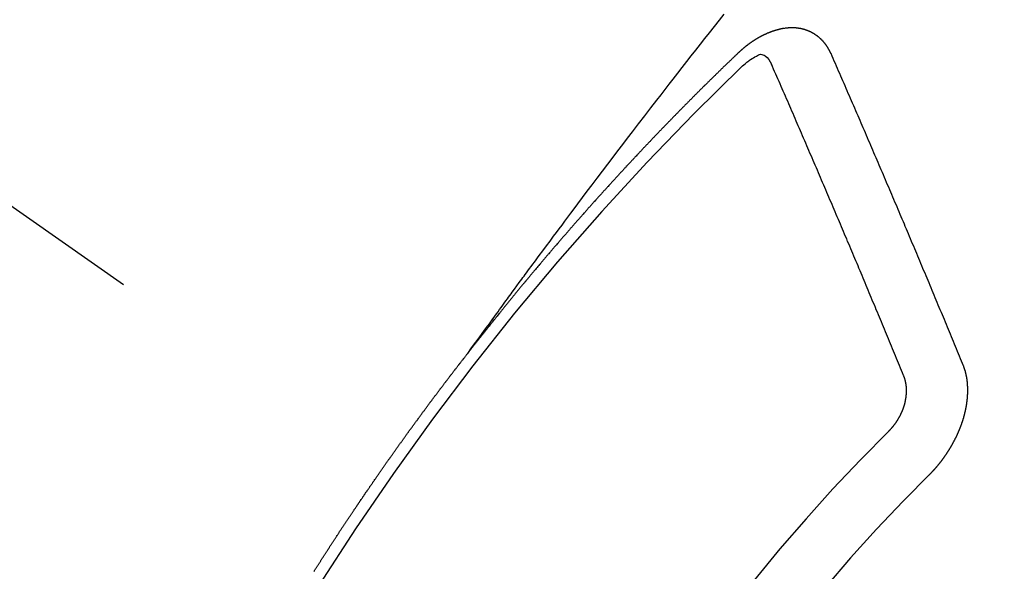
# Model space of a CAD drawing. Extents: x 0 to 26473, y -33085 to -24215.
# Drawn here: x 2903 to 2914, y -25741 to -25735 of the extents above; entities that cross this region are included whole.
import ezdxf

# ---------------------------------------------------------------- set-up
doc = ezdxf.new("R2010")
doc.units = 0
doc.header["$LTSCALE"] = 50
doc.header["$MEASUREMENT"] = 0
doc.linetypes.add('CENTER2', pattern=[1.125, 0.75, -0.125, 0.125, -0.125])
doc.linetypes.add('HIDDEN', pattern=[0.375, 0.25, -0.125])
doc.layers.add('150-機器', color=8, linetype='CONTINUOUS')

# ---------------------------------------------------------------- blocks, each defined once
blk = doc.blocks.new('F402_H')
at = {"layer": '150-機器', "color": 13, "linetype": 'CENTER2'}
blk.add_line((0, 0), (244.018, -170.863), dxfattribs=at)
at = {"layer": '150-機器', "color": 13, "linetype": 'HIDDEN'}
for points in [[(218.921, -151.343), (218.966, -151.28), (219.012, -151.217), (219.058, -151.155), (219.103, -151.092), (219.135, -151.049), (219.166, -151.007), (219.197, -150.964), (219.228, -150.921), (219.246, -150.896), (219.264, -150.872), (219.282, -150.847), (219.299, -150.823), (219.317, -150.798), (219.335, -150.774), (219.353, -150.749), (219.37, -150.725), (219.384, -150.707), (219.397, -150.688), (219.411, -150.67), (219.424, -150.652), (219.451, -150.615), (219.478, -150.578), (219.505, -150.541), (219.532, -150.504), (219.545, -150.486), (219.559, -150.468), (219.572, -150.45), (219.586, -150.431), (219.603, -150.407), (219.621, -150.383), (219.639, -150.358), (219.657, -150.334), (219.676, -150.31), (219.694, -150.285), (219.712, -150.261), (219.73, -150.237), (219.771, -150.182), (219.811, -150.127), (219.852, -150.072), (219.892, -150.018), (219.924, -149.975), (219.956, -149.933), (219.988, -149.891), (220.019, -149.848), (220.042, -149.817), (220.066, -149.786), (220.089, -149.755), (220.112, -149.723), (220.165, -149.652), (220.219, -149.58), (220.274, -149.509), (220.328, -149.437), (220.387, -149.359), (220.446, -149.281), (220.506, -149.202), (220.565, -149.124), (220.62, -149.052), (220.675, -148.98), (220.73, -148.908), (220.785, -148.836), (220.854, -148.746), (220.923, -148.656), (220.992, -148.566), (221.061, -148.477), (221.108, -148.417), (221.154, -148.358), (221.2, -148.298), (221.246, -148.239), (221.297, -148.173), (221.348, -148.108), (221.399, -148.042), (221.45, -147.977), (221.501, -147.912), (221.552, -147.846), (221.604, -147.781), (221.655, -147.716), (221.711, -147.645), (221.767, -147.575), (221.823, -147.504)], [(223.03, -147.952), (223.029, -147.95), (223.028, -147.948), (223.027, -147.946), (223.026, -147.943), (223.024, -147.941), (223.023, -147.939), (223.022, -147.937), (223.021, -147.935), (223.021, -147.932), (223.02, -147.93), (223.018, -147.928), (223.017, -147.926), (223.016, -147.924), (223.014, -147.922), (223.014, -147.919), (223.013, -147.917), (223.012, -147.915), (223.01, -147.913), (223.009, -147.911), (223.008, -147.909), (223.007, -147.907), (223.006, -147.905), (223.005, -147.903), (223.003, -147.9), (223.002, -147.897), (223.001, -147.895), (223, -147.893), (222.999, -147.892), (222.997, -147.889), (222.996, -147.887), (222.995, -147.885), (222.994, -147.883), (222.992, -147.882), (222.991, -147.88), (222.989, -147.877), (222.988, -147.876), (222.987, -147.874), (222.986, -147.872), (222.984, -147.869), (222.983, -147.867), (222.982, -147.866), (222.981, -147.864), (222.98, -147.862), (222.978, -147.859), (222.977, -147.858), (222.975, -147.856), (222.974, -147.854), (222.973, -147.852), (222.971, -147.85), (222.969, -147.849), (222.968, -147.847), (222.967, -147.845), (222.965, -147.842), (222.964, -147.841), (222.963, -147.839), (222.962, -147.837), (222.959, -147.836), (222.958, -147.834), (222.956, -147.832), (222.955, -147.83), (222.954, -147.828), (222.952, -147.827), (222.951, -147.825), (222.949, -147.824), (222.947, -147.821), (222.946, -147.819), (222.945, -147.818), (222.944, -147.816), (222.941, -147.814), (222.94, -147.812), (222.938, -147.811), (222.937, -147.809), (222.935, -147.808), (222.934, -147.806), (222.932, -147.804), (222.931, -147.803), (222.929, -147.801), (222.927, -147.8), (222.926, -147.798), (222.924, -147.797), (222.922, -147.794), (222.921, -147.793), (222.919, -147.792), (222.918, -147.79), (222.916, -147.788), (222.914, -147.787), (222.913, -147.785), (222.911, -147.784), (222.909, -147.782), (222.908, -147.78), (222.906, -147.779), (222.905, -147.778), (222.902, -147.776), (222.901, -147.774), (222.899, -147.773), (222.898, -147.772), (222.895, -147.77), (222.894, -147.768), (222.893, -147.767), (222.891, -147.766), (222.889, -147.764), (222.887, -147.763), (222.885, -147.762), (222.884, -147.76), (222.882, -147.758), (222.88, -147.757), (222.879, -147.756), (222.877, -147.755), (222.874, -147.753), (222.873, -147.752), (222.871, -147.751), (222.869, -147.749), (222.867, -147.748), (222.865, -147.747), (222.864, -147.746), (222.861, -147.744), (222.86, -147.743), (222.858, -147.742), (222.856, -147.741), (222.854, -147.739), (222.852, -147.738), (222.851, -147.737), (222.849, -147.735), (222.847, -147.734), (222.845, -147.732), (222.843, -147.731), (222.842, -147.73), (222.839, -147.729), (222.837, -147.728), (222.835, -147.727), (222.834, -147.726), (222.831, -147.724), (222.83, -147.723), (222.828, -147.723), (222.826, -147.722), (222.823, -147.72), (222.822, -147.719), (222.82, -147.718), (222.818, -147.717), (222.816, -147.715), (222.814, -147.714), (222.812, -147.713), (222.81, -147.713), (222.808, -147.711), (222.806, -147.71), (222.804, -147.71), (222.802, -147.709), (222.8, -147.707), (222.797, -147.707), (222.796, -147.705), (222.794, -147.705), (222.791, -147.703), (222.79, -147.702), (222.787, -147.702), (222.786, -147.701), (222.783, -147.7), (222.781, -147.699), (222.779, -147.698), (222.777, -147.697), (222.776, -147.696), (222.773, -147.695), (222.771, -147.694), (222.769, -147.694), (222.767, -147.693), (222.765, -147.692), (222.762, -147.691), (222.76, -147.69), (222.758, -147.69), (222.756, -147.689), (222.753, -147.688), (222.752, -147.687), (222.75, -147.686), (222.747, -147.686), (222.746, -147.685), (222.743, -147.684), (222.74, -147.684), (222.739, -147.682), (222.737, -147.682), (222.734, -147.682), (222.732, -147.68), (222.73, -147.68), (222.728, -147.679), (222.725, -147.679), (222.724, -147.678), (222.721, -147.678), (222.718, -147.677), (222.716, -147.676), (222.715, -147.675), (222.712, -147.675), (222.71, -147.675), (222.707, -147.674), (222.705, -147.673), (222.703, -147.673), (222.701, -147.672), (222.699, -147.672), (222.697, -147.671), (222.694, -147.67), (222.691, -147.67), (222.689, -147.67), (222.687, -147.669), (222.685, -147.669), (222.683, -147.669), (222.68, -147.668), (222.677, -147.668), (222.675, -147.667), (222.673, -147.667), (222.671, -147.667), (222.669, -147.666), (222.666, -147.666), (222.664, -147.666), (222.662, -147.665), (222.659, -147.664), (222.657, -147.664), (222.655, -147.664), (222.652, -147.663), (222.65, -147.663), (222.648, -147.663), (222.645, -147.663), (222.643, -147.663), (222.641, -147.663), (222.639, -147.662), (222.636, -147.661), (222.633, -147.661), (222.631, -147.661), (222.628, -147.661), (222.626, -147.661), (222.624, -147.66), (222.621, -147.661), (222.619, -147.661), (222.617, -147.66), (222.615, -147.66), (222.612, -147.66), (222.61, -147.66), (222.607, -147.66), (222.605, -147.66), (222.602, -147.66), (222.6, -147.66), (222.597, -147.66), (222.594, -147.659), (222.592, -147.66), (222.589, -147.659), (222.587, -147.659), (222.584, -147.66), (222.582, -147.659), (222.579, -147.66), (222.577, -147.659), (222.574, -147.66), (222.572, -147.66), (222.569, -147.66), (222.567, -147.66), (222.564, -147.66), (222.562, -147.66), (222.559, -147.66), (222.557, -147.66), (222.555, -147.661), (222.553, -147.661), (222.55, -147.661), (222.548, -147.661), (222.545, -147.661), (222.543, -147.662), (222.54, -147.662), (222.538, -147.662), (222.535, -147.663), (222.533, -147.662), (222.53, -147.663), (222.527, -147.663), (222.525, -147.663), (222.522, -147.663), (222.519, -147.664), (222.517, -147.664), (222.515, -147.665), (222.512, -147.665), (222.51, -147.666), (222.507, -147.665), (222.505, -147.666), (222.502, -147.666), (222.499, -147.667), (222.497, -147.666), (222.495, -147.667), (222.492, -147.668), (222.489, -147.668), (222.486, -147.669), (222.484, -147.669), (222.482, -147.669), (222.479, -147.67), (222.477, -147.671), (222.474, -147.671), (222.471, -147.672), (222.468, -147.672), (222.466, -147.673), (222.463, -147.673), (222.461, -147.674), (222.458, -147.675), (222.455, -147.675), (222.453, -147.676), (222.45, -147.676), (222.448, -147.677), (222.445, -147.678), (222.442, -147.678), (222.44, -147.679), (222.438, -147.68), (222.435, -147.68), (222.432, -147.681), (222.429, -147.681), (222.427, -147.682), (222.424, -147.683), (222.422, -147.683), (222.419, -147.684), (222.417, -147.685), (222.414, -147.685), (222.411, -147.686), (222.409, -147.687), (222.406, -147.688), (222.403, -147.689), (222.401, -147.689), (222.399, -147.69), (222.396, -147.691), (222.393, -147.691), (222.39, -147.693), (222.388, -147.694), (222.385, -147.694), (222.383, -147.695), (222.38, -147.696), (222.377, -147.697), (222.375, -147.698), (222.372, -147.698), (222.369, -147.699), (222.367, -147.701), (222.364, -147.701), (222.362, -147.702), (222.359, -147.703), (222.356, -147.704), (222.354, -147.705), (222.351, -147.706), (222.349, -147.708), (222.346, -147.708), (222.343, -147.709), (222.341, -147.71), (222.338, -147.711), (222.336, -147.712), (222.332, -147.713), (222.331, -147.714), (222.328, -147.715), (222.324, -147.716), (222.322, -147.717), (222.319, -147.719), (222.317, -147.72), (222.314, -147.72), (222.312, -147.722), (222.309, -147.722), (222.306, -147.724), (222.304, -147.725), (222.301, -147.727), (222.298, -147.727), (222.296, -147.729), (222.293, -147.73), (222.291, -147.731), (222.288, -147.732), (222.285, -147.734), (222.283, -147.735), (222.28, -147.736), (222.278, -147.737), (222.275, -147.739), (222.273, -147.74), (222.269, -147.741), (222.267, -147.742), (222.264, -147.743), (222.261, -147.745), (222.26, -147.746), (222.256, -147.748), (222.254, -147.749), (222.251, -147.75), (222.249, -147.751), (222.246, -147.753), (222.243, -147.754), (222.241, -147.755), (222.239, -147.757), (222.235, -147.758), (222.233, -147.759), (222.231, -147.761), (222.227, -147.763), (222.225, -147.764), (222.223, -147.766), (222.219, -147.767), (222.218, -147.768), (222.215, -147.77), (222.212, -147.771), (222.21, -147.772), (222.207, -147.774), (222.205, -147.776), (222.201, -147.777), (222.199, -147.778), (222.197, -147.78), (222.193, -147.782), (222.191, -147.783), (222.189, -147.784), (222.186, -147.786), (222.184, -147.788), (222.18, -147.79), (222.178, -147.791), (222.176, -147.792), (222.173, -147.794), (222.17, -147.796), (222.168, -147.798), (222.165, -147.799), (222.163, -147.8), (222.161, -147.802), (222.158, -147.804), (222.155, -147.806), (222.152, -147.807), (222.15, -147.809), (222.147, -147.811), (222.145, -147.812), (222.143, -147.814), (222.14, -147.816), (222.137, -147.817), (222.134, -147.819), (222.132, -147.821), (222.129, -147.823), (222.127, -147.825), (222.124, -147.827), (222.121, -147.829), (222.12, -147.83), (222.117, -147.832), (222.114, -147.833), (222.112, -147.835), (222.109, -147.837), (222.107, -147.839), (222.104, -147.841), (222.102, -147.843), (222.099, -147.845), (222.096, -147.846), (222.093, -147.848), (222.091, -147.85), (222.089, -147.852), (222.087, -147.854), (222.084, -147.856), (222.082, -147.858), (222.079, -147.86), (222.076, -147.862), (222.074, -147.863), (222.071, -147.865), (222.069, -147.867), (222.066, -147.869), (222.064, -147.871), (222.061, -147.874), (222.058, -147.876), (222.056, -147.877), (222.054, -147.88), (222.051, -147.882), (222.049, -147.884), (222.046, -147.886), (222.044, -147.887), (222.041, -147.889), (222.04, -147.892), (222.036, -147.894), (222.034, -147.896), (222.031, -147.898), (222.029, -147.9), (222.027, -147.902), (222.025, -147.904), (222.022, -147.906), (222.019, -147.909), (222.017, -147.911), (222.015, -147.913), (222.012, -147.915), (222.01, -147.917), (222.008, -147.919), (222.005, -147.922), (222.002, -147.924), (222, -147.926), (221.998, -147.928), (221.995, -147.93), (221.992, -147.933), (221.99, -147.935), (221.988, -147.937), (221.986, -147.939), (221.983, -147.941), (221.981, -147.944)], [(221.981, -147.944), (221.974, -147.951), (221.967, -147.957), (221.96, -147.963), (221.954, -147.969), (221.948, -147.976), (221.94, -147.983), (221.934, -147.989), (221.927, -147.995), (221.92, -148.002), (221.913, -148.008), (221.907, -148.015), (221.9, -148.022), (221.893, -148.028), (221.886, -148.034), (221.88, -148.04), (221.873, -148.048), (221.866, -148.054), (221.859, -148.06), (221.853, -148.066), (221.845, -148.073), (221.839, -148.08), (221.833, -148.086), (221.826, -148.093), (221.819, -148.099), (221.812, -148.106), (221.806, -148.113), (221.799, -148.119), (221.792, -148.125), (221.785, -148.132), (221.779, -148.139), (221.772, -148.145), (221.765, -148.151), (221.758, -148.158), (221.752, -148.165), (221.745, -148.171), (221.738, -148.178), (221.732, -148.184), (221.725, -148.191), (221.718, -148.198), (221.711, -148.204), (221.705, -148.211), (221.698, -148.218), (221.691, -148.224), (221.685, -148.23), (221.679, -148.237), (221.671, -148.244), (221.664, -148.25), (221.658, -148.257), (221.651, -148.264), (221.644, -148.27), (221.638, -148.276), (221.632, -148.283), (221.624, -148.29), (221.617, -148.296), (221.611, -148.303), (221.605, -148.309), (221.597, -148.316), (221.591, -148.323), (221.585, -148.329), (221.577, -148.336), (221.571, -148.343), (221.565, -148.349), (221.558, -148.355), (221.551, -148.363), (221.544, -148.369), (221.538, -148.376), (221.531, -148.383), (221.524, -148.389), (221.518, -148.396), (221.512, -148.402), (221.504, -148.409), (221.497, -148.416), (221.491, -148.422), (221.484, -148.429), (221.478, -148.436), (221.471, -148.442), (221.464, -148.449), (221.458, -148.456), (221.451, -148.462), (221.444, -148.469), (221.438, -148.476), (221.431, -148.482), (221.425, -148.489), (221.418, -148.496), (221.411, -148.502), (221.405, -148.509), (221.398, -148.516), (221.392, -148.523), (221.385, -148.529), (221.378, -148.536), (221.372, -148.543), (221.365, -148.549), (221.358, -148.557), (221.352, -148.563), (221.346, -148.57), (221.338, -148.577), (221.331, -148.583), (221.325, -148.59), (221.318, -148.597), (221.312, -148.604), (221.305, -148.61), (221.299, -148.617), (221.292, -148.624), (221.285, -148.63), (221.279, -148.637), (221.272, -148.644), (221.266, -148.65), (221.259, -148.657), (221.253, -148.664), (221.246, -148.67), (221.239, -148.678), (221.233, -148.684), (221.226, -148.692), (221.219, -148.698), (221.213, -148.705), (221.206, -148.712), (221.2, -148.719), (221.193, -148.725), (221.187, -148.732), (221.18, -148.739), (221.174, -148.745), (221.167, -148.752), (221.161, -148.759), (221.153, -148.766), (221.147, -148.773), (221.14, -148.779), (221.134, -148.787), (221.127, -148.793), (221.121, -148.8), (221.114, -148.807), (221.108, -148.814), (221.101, -148.821), (221.095, -148.827), (221.088, -148.834), (221.081, -148.841), (221.074, -148.847), (221.068, -148.855), (221.061, -148.861), (221.055, -148.868), (221.049, -148.876), (221.042, -148.882), (221.035, -148.889), (221.029, -148.896), (221.023, -148.902), (221.015, -148.909), (221.009, -148.916), (221.002, -148.923), (220.996, -148.93), (220.99, -148.937), (220.983, -148.944), (220.977, -148.951), (220.969, -148.958), (220.963, -148.964), (220.957, -148.971), (220.95, -148.978), (220.944, -148.985), (220.937, -148.992), (220.931, -148.999), (220.925, -149.006), (220.917, -149.013), (220.911, -149.019), (220.904, -149.026), (220.898, -149.033), (220.892, -149.041), (220.885, -149.047), (220.879, -149.054), (220.871, -149.061), (220.865, -149.068), (220.859, -149.075), (220.852, -149.081), (220.846, -149.089), (220.84, -149.096), (220.833, -149.102), (220.826, -149.11), (220.82, -149.116), (220.813, -149.123), (220.807, -149.13), (220.801, -149.138), (220.794, -149.144), (220.787, -149.152), (220.781, -149.158), (220.774, -149.165), (220.768, -149.172), (220.762, -149.179), (220.755, -149.186), (220.749, -149.193), (220.742, -149.2), (220.735, -149.207), (220.729, -149.214), (220.723, -149.221), (220.715, -149.228), (220.709, -149.235), (220.704, -149.242), (220.696, -149.249), (220.69, -149.255), (220.684, -149.263), (220.678, -149.27), (220.67, -149.277), (220.664, -149.284), (220.658, -149.291), (220.651, -149.297), (220.645, -149.305), (220.639, -149.312), (220.632, -149.319), (220.625, -149.326), (220.619, -149.333), (220.613, -149.34), (220.607, -149.347), (220.599, -149.354), (220.593, -149.361), (220.587, -149.368), (220.581, -149.375), (220.574, -149.382), (220.568, -149.389), (220.561, -149.396), (220.555, -149.403), (220.548, -149.41), (220.542, -149.417), (220.535, -149.424), (220.529, -149.431), (220.522, -149.438), (220.516, -149.445), (220.509, -149.453), (220.503, -149.459), (220.497, -149.467), (220.49, -149.473), (220.484, -149.481), (220.478, -149.488), (220.471, -149.495), (220.465, -149.502), (220.458, -149.509), (220.452, -149.516), (220.445, -149.523), (220.439, -149.53), (220.433, -149.538), (220.426, -149.544), (220.419, -149.552), (220.414, -149.558), (220.407, -149.566), (220.401, -149.573), (220.394, -149.58), (220.388, -149.587), (220.381, -149.594), (220.375, -149.601), (220.369, -149.609), (220.363, -149.615), (220.356, -149.623), (220.349, -149.63), (220.343, -149.637), (220.336, -149.644), (220.33, -149.651), (220.324, -149.659), (220.318, -149.665), (220.311, -149.673), (220.305, -149.68), (220.298, -149.687), (220.292, -149.694), (220.285, -149.701), (220.279, -149.708), (220.273, -149.716), (220.267, -149.722), (220.26, -149.73), (220.254, -149.737), (220.248, -149.744), (220.241, -149.751), (220.235, -149.758), (220.228, -149.766), (220.222, -149.773), (220.216, -149.78), (220.21, -149.787), (220.203, -149.795), (220.197, -149.801), (220.191, -149.809), (220.185, -149.816), (220.178, -149.823), (220.172, -149.831), (220.165, -149.837), (220.158, -149.845), (220.152, -149.852), (220.146, -149.859), (220.14, -149.866), (220.133, -149.873), (220.127, -149.88), (220.121, -149.888), (220.114, -149.895), (220.108, -149.902), (220.102, -149.91), (220.096, -149.917), (220.089, -149.924), (220.083, -149.931), (220.077, -149.939), (220.071, -149.945), (220.064, -149.953), (220.058, -149.961), (220.052, -149.967), (220.045, -149.975), (220.039, -149.982), (220.033, -149.989), (220.027, -149.996), (220.02, -150.004), (220.014, -150.011), (220.008, -150.018), (220.001, -150.026), (219.995, -150.032), (219.989, -150.04), (219.983, -150.047), (219.976, -150.054), (219.97, -150.062), (219.964, -150.069), (219.957, -150.076), (219.951, -150.083), (219.945, -150.091), (219.939, -150.098), (219.932, -150.105), (219.925, -150.113), (219.92, -150.12), (219.913, -150.127), (219.907, -150.134), (219.9, -150.142), (219.894, -150.149), (219.888, -150.156), (219.882, -150.164), (219.876, -150.171), (219.87, -150.178), (219.863, -150.186), (219.857, -150.193), (219.851, -150.2), (219.845, -150.207), (219.838, -150.215), (219.832, -150.222), (219.826, -150.229), (219.819, -150.237), (219.813, -150.244), (219.807, -150.252), (219.801, -150.259), (219.795, -150.266), (219.788, -150.274), (219.782, -150.28), (219.776, -150.288), (219.769, -150.296), (219.763, -150.302), (219.757, -150.31), (219.752, -150.317), (219.745, -150.325), (219.739, -150.333), (219.733, -150.339), (219.726, -150.347), (219.72, -150.354), (219.714, -150.361), (219.708, -150.37), (219.702, -150.376), (219.695, -150.384), (219.689, -150.392), (219.683, -150.398), (219.676, -150.406), (219.67, -150.413), (219.665, -150.421), (219.658, -150.428), (219.652, -150.435), (219.646, -150.443), (219.64, -150.45), (219.633, -150.457), (219.627, -150.465), (219.621, -150.472), (219.615, -150.48), (219.608, -150.487), (219.602, -150.494), (219.597, -150.502), (219.591, -150.509), (219.584, -150.517), (219.578, -150.524), (219.572, -150.531), (219.566, -150.539), (219.559, -150.547), (219.553, -150.554), (219.547, -150.561), (219.541, -150.569), (219.535, -150.576), (219.529, -150.584), (219.523, -150.591), (219.516, -150.598), (219.511, -150.606), (219.505, -150.613), (219.498, -150.621), (219.491, -150.628), (219.486, -150.636), (219.48, -150.643), (219.473, -150.651), (219.467, -150.658), (219.462, -150.666), (219.456, -150.673), (219.449, -150.68), (219.443, -150.688), (219.437, -150.695), (219.431, -150.703), (219.424, -150.71), (219.419, -150.718), (219.413, -150.725), (219.406, -150.733), (219.4, -150.74), (219.394, -150.748), (219.388, -150.755), (219.382, -150.762), (219.376, -150.77), (219.37, -150.778), (219.364, -150.785), (219.357, -150.792), (219.352, -150.8), (219.345, -150.807), (219.339, -150.815), (219.334, -150.822), (219.327, -150.83), (219.321, -150.837), (219.316, -150.845), (219.309, -150.852), (219.302, -150.86), (219.297, -150.867), (219.291, -150.875), (219.284, -150.883), (219.279, -150.89), (219.273, -150.897), (219.266, -150.905), (219.261, -150.912), (219.254, -150.92), (219.248, -150.928), (219.243, -150.935), (219.236, -150.943), (219.23, -150.951), (219.224, -150.958), (219.218, -150.965), (219.212, -150.973), (219.206, -150.98), (219.2, -150.988), (219.194, -150.996), (219.188, -151.003), (219.182, -151.011), (219.176, -151.018), (219.17, -151.025), (219.164, -151.033), (219.157, -151.041), (219.152, -151.048), (219.146, -151.056), (219.14, -151.064), (219.134, -151.071), (219.128, -151.078), (219.122, -151.087), (219.116, -151.093), (219.11, -151.102), (219.104, -151.109), (219.098, -151.117), (219.092, -151.124), (219.085, -151.132), (219.08, -151.14), (219.074, -151.147), (219.068, -151.155), (219.061, -151.162), (219.056, -151.17), (219.05, -151.177), (219.044, -151.186), (219.038, -151.192), (219.032, -151.2), (219.026, -151.208), (219.021, -151.215), (219.014, -151.223), (219.008, -151.231), (219.002, -151.238), (218.996, -151.246), (218.99, -151.254), (218.984, -151.261), (218.979, -151.269), (218.972, -151.276), (218.966, -151.284), (218.96, -151.291), (218.955, -151.299), (218.948, -151.307), (218.943, -151.314), (218.936, -151.322), (218.931, -151.33), (218.925, -151.337)], [(222.012, -148.105), (222.028, -148.091), (222.045, -148.077), (222.061, -148.063), (222.077, -148.05), (222.088, -148.041), (222.099, -148.033), (222.109, -148.025), (222.12, -148.018), (222.137, -148.008), (222.153, -147.998), (222.17, -147.989), (222.187, -147.979), (222.198, -147.973), (222.209, -147.967), (222.22, -147.962), (222.232, -147.959), (222.246, -147.96), (222.26, -147.964), (222.273, -147.97), (222.286, -147.978), (222.308, -147.997), (222.326, -148.02), (222.342, -148.045), (222.356, -148.071)], [(224.528, -151.485), (224.517, -151.457), (224.505, -151.43), (224.494, -151.403), (224.483, -151.375), (224.472, -151.347), (224.461, -151.32), (224.449, -151.292), (224.437, -151.264), (224.426, -151.237), (224.415, -151.21), (224.404, -151.182), (224.391, -151.154), (224.38, -151.127), (224.369, -151.1), (224.358, -151.072), (224.346, -151.045), (224.335, -151.016), (224.324, -150.989), (224.312, -150.961), (224.3, -150.933), (224.289, -150.906), (224.278, -150.879), (224.266, -150.851), (224.254, -150.823), (224.243, -150.796), (224.231, -150.768), (224.22, -150.741), (224.208, -150.713), (224.196, -150.685), (224.186, -150.657), (224.174, -150.63), (224.162, -150.602), (224.151, -150.574), (224.139, -150.546), (224.128, -150.519), (224.116, -150.492), (224.104, -150.464), (224.093, -150.436), (224.081, -150.408), (224.07, -150.381), (224.058, -150.353), (224.046, -150.326), (224.035, -150.297), (224.024, -150.27), (224.011, -150.242), (224, -150.214), (223.988, -150.186), (223.977, -150.159), (223.965, -150.131), (223.953, -150.104), (223.941, -150.076), (223.929, -150.048), (223.918, -150.02), (223.906, -149.992), (223.895, -149.965), (223.883, -149.937), (223.87, -149.909), (223.86, -149.881), (223.848, -149.853), (223.836, -149.825), (223.824, -149.798), (223.812, -149.77), (223.8, -149.742), (223.789, -149.714), (223.777, -149.686), (223.765, -149.659), (223.753, -149.631), (223.741, -149.603), (223.729, -149.575), (223.717, -149.547), (223.706, -149.52), (223.694, -149.492), (223.682, -149.464), (223.67, -149.436), (223.659, -149.408), (223.647, -149.38), (223.635, -149.352), (223.623, -149.324), (223.611, -149.296), (223.598, -149.268), (223.587, -149.241), (223.575, -149.213), (223.563, -149.185), (223.551, -149.157), (223.539, -149.129), (223.527, -149.101), (223.515, -149.073), (223.503, -149.045), (223.491, -149.018), (223.479, -148.99), (223.467, -148.962), (223.455, -148.934), (223.443, -148.906), (223.431, -148.877), (223.419, -148.849), (223.407, -148.821), (223.395, -148.793), (223.383, -148.766), (223.371, -148.738), (223.359, -148.71), (223.347, -148.682), (223.335, -148.654), (223.323, -148.626), (223.311, -148.598), (223.298, -148.57), (223.286, -148.542), (223.274, -148.514), (223.261, -148.485), (223.249, -148.458), (223.237, -148.43), (223.225, -148.402), (223.213, -148.374), (223.201, -148.346), (223.189, -148.318), (223.177, -148.29), (223.164, -148.261), (223.152, -148.233), (223.14, -148.205), (223.128, -148.177), (223.116, -148.149), (223.104, -148.121), (223.091, -148.092), (223.079, -148.064), (223.067, -148.036), (223.055, -148.008), (223.042, -147.98), (223.03, -147.952)], [(223.849, -151.591), (223.838, -151.564), (223.827, -151.536), (223.816, -151.509), (223.805, -151.481), (223.793, -151.454), (223.782, -151.426), (223.771, -151.399), (223.76, -151.372), (223.748, -151.344), (223.737, -151.317), (223.726, -151.29), (223.714, -151.262), (223.702, -151.234), (223.691, -151.207), (223.68, -151.179), (223.669, -151.152), (223.657, -151.125), (223.645, -151.097), (223.634, -151.069), (223.623, -151.042), (223.611, -151.015), (223.6, -150.987), (223.588, -150.959), (223.577, -150.932), (223.565, -150.905), (223.554, -150.877), (223.542, -150.849), (223.531, -150.822), (223.52, -150.795), (223.507, -150.767), (223.496, -150.739), (223.485, -150.712), (223.474, -150.684), (223.462, -150.657), (223.45, -150.629), (223.439, -150.602), (223.427, -150.574), (223.416, -150.546), (223.404, -150.519), (223.393, -150.49), (223.382, -150.463), (223.37, -150.435), (223.358, -150.408), (223.346, -150.38), (223.335, -150.352), (223.324, -150.325), (223.312, -150.297), (223.3, -150.27), (223.288, -150.242), (223.277, -150.214), (223.265, -150.186), (223.254, -150.159), (223.241, -150.131), (223.23, -150.104), (223.218, -150.076), (223.207, -150.048), (223.195, -150.02), (223.183, -149.993), (223.171, -149.965), (223.159, -149.937), (223.148, -149.91), (223.136, -149.882), (223.125, -149.854), (223.113, -149.827), (223.1, -149.799), (223.089, -149.771), (223.077, -149.743), (223.066, -149.716), (223.054, -149.688), (223.042, -149.66), (223.03, -149.633), (223.018, -149.605), (223.006, -149.577), (222.995, -149.549), (222.983, -149.521), (222.971, -149.493), (222.959, -149.466), (222.947, -149.438), (222.935, -149.41), (222.923, -149.382), (222.911, -149.354), (222.9, -149.327), (222.888, -149.299), (222.876, -149.271), (222.864, -149.243), (222.852, -149.215), (222.84, -149.188), (222.828, -149.16), (222.816, -149.132), (222.804, -149.104), (222.792, -149.076), (222.78, -149.048), (222.769, -149.021), (222.756, -148.993), (222.744, -148.965), (222.732, -148.937), (222.72, -148.909), (222.708, -148.881), (222.696, -148.853), (222.684, -148.825), (222.672, -148.797), (222.66, -148.769), (222.648, -148.741), (222.636, -148.714), (222.624, -148.686), (222.612, -148.658), (222.6, -148.63), (222.588, -148.602), (222.576, -148.574), (222.564, -148.546), (222.552, -148.518), (222.54, -148.49), (222.527, -148.462), (222.515, -148.434), (222.503, -148.406), (222.49, -148.378), (222.478, -148.35), (222.466, -148.322), (222.454, -148.294), (222.442, -148.266), (222.43, -148.238), (222.417, -148.211), (222.405, -148.183), (222.392, -148.155), (222.38, -148.127), (222.368, -148.099), (222.356, -148.071)], [(217.183, -153.809), (217.187, -153.803), (217.19, -153.798), (217.194, -153.792), (217.198, -153.786), (217.201, -153.781), (217.204, -153.775), (217.208, -153.769), (217.212, -153.763), (217.215, -153.758), (217.219, -153.752), (217.223, -153.746), (217.226, -153.742), (217.229, -153.735), (217.233, -153.73), (217.237, -153.725), (217.24, -153.718), (217.244, -153.713), (217.248, -153.707), (217.252, -153.702), (217.255, -153.696), (217.259, -153.69), (217.262, -153.685), (217.265, -153.679), (217.269, -153.673), (217.273, -153.668), (217.277, -153.662), (217.28, -153.656), (217.283, -153.651), (217.287, -153.646), (217.291, -153.639), (217.295, -153.634), (217.298, -153.629), (217.302, -153.623), (217.305, -153.617), (217.309, -153.612), (217.313, -153.606), (217.317, -153.6), (217.319, -153.595), (217.323, -153.589), (217.327, -153.583), (217.331, -153.578), (217.334, -153.572), (217.338, -153.566), (217.342, -153.561), (217.345, -153.556), (217.349, -153.55), (217.353, -153.544), (217.357, -153.538), (217.36, -153.533), (217.363, -153.527), (217.367, -153.521), (217.371, -153.516), (217.375, -153.511), (217.378, -153.504), (217.381, -153.499), (217.385, -153.494), (217.389, -153.488), (217.392, -153.482), (217.396, -153.477), (217.4, -153.471), (217.404, -153.465), (217.407, -153.46), (217.41, -153.454), (217.414, -153.448), (217.418, -153.444), (217.422, -153.438), (217.425, -153.432), (217.429, -153.426), (217.433, -153.421), (217.437, -153.415), (217.441, -153.409), (217.443, -153.404), (217.447, -153.398), (217.451, -153.393), (217.455, -153.387), (217.459, -153.382), (217.462, -153.376), (217.466, -153.37), (217.469, -153.365), (217.473, -153.359), (217.477, -153.354), (217.48, -153.348), (217.484, -153.342), (217.488, -153.337), (217.492, -153.331), (217.495, -153.326), (217.499, -153.32), (217.503, -153.314), (217.506, -153.309), (217.51, -153.303), (217.514, -153.298), (217.518, -153.292), (217.521, -153.287), (217.525, -153.281), (217.529, -153.275), (217.532, -153.27), (217.536, -153.264), (217.539, -153.258), (217.543, -153.252), (217.547, -153.248), (217.551, -153.242), (217.555, -153.236), (217.558, -153.231), (217.561, -153.225), (217.565, -153.219), (217.569, -153.214), (217.573, -153.209), (217.577, -153.203), (217.581, -153.197), (217.584, -153.192), (217.587, -153.186), (217.591, -153.18), (217.595, -153.175), (217.599, -153.17), (217.603, -153.164), (217.607, -153.158), (217.609, -153.153), (217.613, -153.147), (217.617, -153.141), (217.621, -153.136), (217.625, -153.131), (217.629, -153.125), (217.633, -153.119), (217.636, -153.114), (217.639, -153.108), (217.643, -153.102), (217.647, -153.097), (217.651, -153.092), (217.655, -153.086), (217.659, -153.08), (217.662, -153.075), (217.666, -153.07), (217.67, -153.063), (217.673, -153.058), (217.677, -153.053), (217.681, -153.047), (217.685, -153.041), (217.688, -153.036), (217.692, -153.031), (217.696, -153.025), (217.7, -153.02), (217.703, -153.014), (217.707, -153.008), (217.711, -153.002), (217.714, -152.997), (217.719, -152.992), (217.723, -152.986), (217.726, -152.981), (217.73, -152.975), (217.734, -152.97), (217.737, -152.965), (217.741, -152.958), (217.745, -152.953), (217.749, -152.947), (217.752, -152.942), (217.756, -152.936), (217.76, -152.931), (217.763, -152.926), (217.767, -152.92), (217.771, -152.914), (217.775, -152.909), (217.779, -152.904), (217.783, -152.898), (217.786, -152.892), (217.79, -152.887), (217.794, -152.881), (217.798, -152.875), (217.802, -152.87), (217.805, -152.865), (217.809, -152.859), (217.813, -152.853), (217.816, -152.848), (217.82, -152.843), (217.824, -152.837), (217.828, -152.831), (217.832, -152.826), (217.836, -152.821), (217.84, -152.815), (217.843, -152.81), (217.847, -152.804), (217.85, -152.798), (217.854, -152.792), (217.858, -152.787), (217.862, -152.782), (217.866, -152.776), (217.869, -152.771), (217.873, -152.765), (217.877, -152.76), (217.881, -152.754), (217.885, -152.749), (217.889, -152.743), (217.893, -152.737), (217.897, -152.732), (217.9, -152.727), (217.904, -152.721), (217.908, -152.715), (217.912, -152.711), (217.916, -152.705), (217.92, -152.699), (217.924, -152.693), (217.927, -152.688), (217.931, -152.683), (217.935, -152.677), (217.939, -152.672), (217.943, -152.666), (217.947, -152.661), (217.951, -152.655), (217.954, -152.65), (217.958, -152.644), (217.962, -152.639), (217.965, -152.634), (217.969, -152.628), (217.973, -152.622), (217.977, -152.617), (217.981, -152.612), (217.985, -152.606), (217.989, -152.6), (217.992, -152.595), (217.996, -152.59), (218, -152.584), (218.004, -152.578), (218.008, -152.573), (218.012, -152.568), (218.016, -152.562), (218.019, -152.557), (218.023, -152.551), (218.027, -152.546), (218.031, -152.54), (218.035, -152.535), (218.039, -152.529), (218.043, -152.523), (218.046, -152.519), (218.05, -152.513), (218.054, -152.507), (218.058, -152.501), (218.062, -152.496), (218.066, -152.491), (218.07, -152.485), (218.073, -152.48), (218.077, -152.474), (218.081, -152.469), (218.085, -152.463), (218.088, -152.458), (218.092, -152.452), (218.097, -152.447), (218.101, -152.442), (218.105, -152.437), (218.109, -152.431), (218.113, -152.425), (218.116, -152.42), (218.12, -152.415), (218.124, -152.409), (218.128, -152.404), (218.132, -152.398), (218.136, -152.392), (218.14, -152.387), (218.143, -152.382), (218.147, -152.376), (218.151, -152.37), (218.154, -152.366), (218.158, -152.36), (218.163, -152.355), (218.167, -152.349), (218.171, -152.344), (218.175, -152.338), (218.179, -152.333), (218.182, -152.328), (218.186, -152.322), (218.19, -152.316), (218.194, -152.311), (218.198, -152.306), (218.202, -152.3), (218.206, -152.294), (218.21, -152.29), (218.214, -152.284), (218.218, -152.278), (218.222, -152.273), (218.225, -152.268), (218.229, -152.262), (218.233, -152.256), (218.237, -152.251), (218.241, -152.246), (218.245, -152.24), (218.25, -152.235), (218.253, -152.23), (218.257, -152.224), (218.261, -152.219), (218.264, -152.214), (218.268, -152.208), (218.272, -152.202), (218.277, -152.196), (218.28, -152.192), (218.285, -152.186), (218.289, -152.181), (218.292, -152.176), (218.296, -152.17), (218.3, -152.164), (218.304, -152.159), (218.308, -152.154), (218.312, -152.148), (218.316, -152.143), (218.32, -152.138), (218.324, -152.132), (218.328, -152.127), (218.331, -152.122), (218.335, -152.116), (218.339, -152.11), (218.344, -152.105), (218.348, -152.1), (218.352, -152.094), (218.356, -152.089), (218.359, -152.084), (218.363, -152.078), (218.367, -152.072), (218.372, -152.067), (218.375, -152.062), (218.379, -152.057), (218.383, -152.051), (218.387, -152.046), (218.391, -152.04), (218.395, -152.035), (218.4, -152.029), (218.403, -152.025), (218.407, -152.019), (218.411, -152.013), (218.414, -152.008), (218.418, -152.002), (218.423, -151.997), (218.427, -151.992), (218.431, -151.987), (218.435, -151.981), (218.439, -151.975), (218.443, -151.971), (218.447, -151.965), (218.451, -151.959), (218.454, -151.955), (218.458, -151.949), (218.462, -151.943), (218.467, -151.938), (218.471, -151.933), (218.475, -151.927), (218.479, -151.922), (218.482, -151.917), (218.487, -151.912), (218.491, -151.906), (218.495, -151.9), (218.498, -151.895), (218.502, -151.89), (218.507, -151.884), (218.511, -151.88), (218.515, -151.874), (218.519, -151.868), (218.523, -151.862), (218.527, -151.858), (218.531, -151.852), (218.535, -151.847), (218.538, -151.842), (218.542, -151.836), (218.547, -151.831), (218.551, -151.826), (218.555, -151.82), (218.559, -151.814), (218.563, -151.809), (218.567, -151.804), (218.571, -151.799), (218.575, -151.793), (218.578, -151.788), (218.583, -151.783), (218.587, -151.777), (218.591, -151.772), (218.595, -151.767), (218.599, -151.761), (218.603, -151.756), (218.607, -151.751), (218.611, -151.745), (218.616, -151.74), (218.619, -151.735), (218.623, -151.729), (218.627, -151.724), (218.632, -151.718), (218.635, -151.714), (218.639, -151.708), (218.643, -151.702), (218.648, -151.698), (218.652, -151.692), (218.656, -151.686), (218.659, -151.681), (218.664, -151.676), (218.668, -151.671), (218.672, -151.665), (218.675, -151.66), (218.68, -151.655), (218.684, -151.649), (218.688, -151.644), (218.692, -151.638), (218.696, -151.633), (218.7, -151.628), (218.704, -151.623), (218.709, -151.618), (218.712, -151.613), (218.716, -151.607), (218.72, -151.601), (218.725, -151.596), (218.728, -151.591), (218.732, -151.585), (218.737, -151.58), (218.741, -151.575), (218.745, -151.57), (218.749, -151.565), (218.753, -151.56), (218.757, -151.554), (218.761, -151.548), (218.766, -151.543), (218.769, -151.538), (218.773, -151.532), (218.778, -151.527), (218.781, -151.522), (218.785, -151.517), (218.79, -151.512), (218.794, -151.507), (218.798, -151.501), (218.802, -151.496), (218.806, -151.491), (218.81, -151.485), (218.815, -151.48), (218.819, -151.474), (218.822, -151.469), (218.826, -151.464), (218.831, -151.459), (218.834, -151.454), (218.838, -151.448), (218.843, -151.443), (218.847, -151.438), (218.851, -151.432), (218.856, -151.427), (218.859, -151.422), (218.863, -151.416), (218.868, -151.411), (218.872, -151.405), (218.875, -151.401), (218.88, -151.395), (218.884, -151.39), (218.887, -151.385), (218.892, -151.38), (218.896, -151.374), (218.9, -151.369), (218.905, -151.364), (218.909, -151.358), (218.912, -151.353), (218.917, -151.348), (218.921, -151.342), (218.925, -151.337)], [(224.141, -152.716), (224.143, -152.714), (224.146, -152.711), (224.148, -152.709), (224.151, -152.706), (224.153, -152.704), (224.156, -152.701), (224.158, -152.699), (224.16, -152.697), (224.162, -152.693), (224.165, -152.692), (224.168, -152.689), (224.17, -152.686), (224.173, -152.684), (224.175, -152.681), (224.178, -152.679), (224.179, -152.676), (224.182, -152.673), (224.184, -152.671), (224.187, -152.668), (224.189, -152.666), (224.192, -152.663), (224.194, -152.661), (224.197, -152.658), (224.199, -152.656), (224.202, -152.653), (224.203, -152.65), (224.206, -152.647), (224.208, -152.645), (224.211, -152.642), (224.213, -152.64), (224.215, -152.637), (224.217, -152.634), (224.22, -152.632), (224.222, -152.629), (224.224, -152.626), (224.227, -152.624), (224.229, -152.621), (224.231, -152.618), (224.234, -152.616), (224.236, -152.612), (224.238, -152.61), (224.241, -152.607), (224.243, -152.605), (224.245, -152.602), (224.247, -152.599), (224.25, -152.596), (224.252, -152.593), (224.254, -152.591), (224.256, -152.587), (224.258, -152.585), (224.261, -152.582), (224.263, -152.58), (224.265, -152.577), (224.267, -152.573), (224.269, -152.571), (224.272, -152.568), (224.274, -152.566), (224.276, -152.562), (224.278, -152.559), (224.28, -152.557), (224.282, -152.553), (224.284, -152.551), (224.287, -152.548), (224.289, -152.545), (224.291, -152.543), (224.293, -152.539), (224.295, -152.537), (224.297, -152.534), (224.299, -152.531), (224.301, -152.528), (224.304, -152.525), (224.305, -152.522), (224.308, -152.519), (224.309, -152.516), (224.312, -152.513), (224.314, -152.51), (224.316, -152.507), (224.318, -152.504), (224.32, -152.501), (224.322, -152.498), (224.324, -152.495), (224.326, -152.493), (224.328, -152.489), (224.331, -152.486), (224.332, -152.484), (224.335, -152.48), (224.336, -152.478), (224.339, -152.475), (224.341, -152.472), (224.343, -152.469), (224.344, -152.465), (224.346, -152.463), (224.348, -152.46), (224.35, -152.456), (224.352, -152.454), (224.354, -152.451), (224.356, -152.448), (224.358, -152.445), (224.36, -152.441), (224.362, -152.439), (224.364, -152.435), (224.366, -152.433), (224.368, -152.43), (224.369, -152.426), (224.371, -152.423), (224.373, -152.42), (224.375, -152.418), (224.377, -152.414), (224.379, -152.41), (224.381, -152.408), (224.383, -152.405), (224.384, -152.402), (224.386, -152.398), (224.388, -152.396), (224.39, -152.393), (224.391, -152.389), (224.393, -152.386), (224.395, -152.383), (224.396, -152.38), (224.399, -152.377), (224.401, -152.374), (224.402, -152.371), (224.404, -152.367), (224.405, -152.364), (224.407, -152.361), (224.409, -152.359), (224.411, -152.355), (224.413, -152.351), (224.414, -152.348), (224.416, -152.345), (224.418, -152.343), (224.419, -152.339), (224.421, -152.336), (224.422, -152.333), (224.424, -152.33), (224.426, -152.326), (224.428, -152.323), (224.429, -152.32), (224.431, -152.317), (224.432, -152.314), (224.434, -152.31), (224.435, -152.307), (224.437, -152.304), (224.438, -152.301), (224.441, -152.298), (224.441, -152.295), (224.444, -152.292), (224.445, -152.289), (224.447, -152.285), (224.448, -152.282), (224.449, -152.278), (224.451, -152.276), (224.453, -152.272), (224.454, -152.27), (224.456, -152.266), (224.457, -152.263), (224.459, -152.26), (224.46, -152.256), (224.462, -152.253), (224.463, -152.25), (224.464, -152.246), (224.466, -152.244), (224.468, -152.24), (224.469, -152.237), (224.47, -152.233), (224.472, -152.231), (224.473, -152.227), (224.474, -152.224), (224.476, -152.221), (224.477, -152.218), (224.479, -152.214), (224.48, -152.211), (224.481, -152.208), (224.483, -152.204), (224.484, -152.201), (224.485, -152.198), (224.487, -152.195), (224.488, -152.191), (224.489, -152.188), (224.49, -152.185), (224.492, -152.181), (224.493, -152.178), (224.495, -152.175), (224.496, -152.172), (224.497, -152.169), (224.498, -152.165), (224.499, -152.162), (224.5, -152.159), (224.501, -152.155), (224.503, -152.153), (224.505, -152.149), (224.505, -152.146), (224.506, -152.143), (224.508, -152.139), (224.509, -152.136), (224.51, -152.133), (224.511, -152.129), (224.512, -152.126), (224.513, -152.123), (224.514, -152.119), (224.515, -152.116), (224.516, -152.113), (224.517, -152.11), (224.519, -152.106), (224.519, -152.103), (224.52, -152.1), (224.522, -152.097), (224.523, -152.094), (224.524, -152.091), (224.525, -152.088), (224.526, -152.084), (224.527, -152.081), (224.528, -152.078), (224.529, -152.075), (224.53, -152.071), (224.531, -152.068), (224.532, -152.065), (224.532, -152.061), (224.533, -152.058), (224.534, -152.054), (224.535, -152.051), (224.536, -152.048), (224.537, -152.045), (224.538, -152.042), (224.538, -152.039), (224.54, -152.035), (224.54, -152.032), (224.541, -152.029), (224.542, -152.026), (224.542, -152.022), (224.543, -152.019), (224.544, -152.016), (224.545, -152.013), (224.547, -152.009), (224.547, -152.006), (224.548, -152.003), (224.548, -152), (224.549, -151.997), (224.549, -151.993), (224.55, -151.99), (224.551, -151.987), (224.552, -151.984), (224.552, -151.98), (224.553, -151.977), (224.554, -151.974), (224.554, -151.971), (224.555, -151.968), (224.556, -151.965), (224.556, -151.961), (224.557, -151.958), (224.558, -151.955), (224.558, -151.951), (224.559, -151.948), (224.56, -151.945), (224.56, -151.942), (224.561, -151.939), (224.561, -151.935), (224.562, -151.932), (224.562, -151.929), (224.563, -151.925), (224.563, -151.922), (224.564, -151.919), (224.564, -151.917), (224.565, -151.914), (224.565, -151.91), (224.566, -151.907), (224.566, -151.903), (224.567, -151.9), (224.567, -151.897), (224.567, -151.895), (224.567, -151.891), (224.568, -151.888), (224.568, -151.884), (224.569, -151.881), (224.569, -151.878), (224.57, -151.875), (224.57, -151.872), (224.57, -151.869), (224.571, -151.865), (224.571, -151.863), (224.571, -151.859), (224.572, -151.856), (224.572, -151.853), (224.572, -151.851), (224.572, -151.847), (224.573, -151.844), (224.573, -151.84), (224.573, -151.838), (224.574, -151.835), (224.574, -151.831), (224.574, -151.829), (224.574, -151.825), (224.574, -151.822), (224.575, -151.819), (224.575, -151.816), (224.575, -151.814), (224.575, -151.81), (224.575, -151.806), (224.576, -151.804), (224.576, -151.801), (224.575, -151.798), (224.576, -151.795), (224.576, -151.791), (224.576, -151.788), (224.577, -151.785), (224.576, -151.783), (224.576, -151.779), (224.576, -151.777), (224.577, -151.773), (224.576, -151.771), (224.577, -151.767), (224.576, -151.765), (224.577, -151.761), (224.576, -151.758), (224.577, -151.755), (224.576, -151.753), (224.577, -151.749), (224.576, -151.746), (224.576, -151.744), (224.576, -151.74), (224.576, -151.738), (224.576, -151.734), (224.576, -151.732), (224.576, -151.729), (224.576, -151.725), (224.575, -151.723), (224.576, -151.72), (224.576, -151.717), (224.575, -151.714), (224.575, -151.711), (224.575, -151.708), (224.575, -151.705), (224.575, -151.703), (224.575, -151.699), (224.574, -151.696), (224.574, -151.694), (224.573, -151.691), (224.574, -151.688), (224.574, -151.685), (224.573, -151.682), (224.573, -151.679), (224.572, -151.677), (224.572, -151.673), (224.572, -151.67), (224.572, -151.668), (224.572, -151.665), (224.571, -151.662), (224.571, -151.66), (224.571, -151.656), (224.57, -151.653), (224.57, -151.651), (224.569, -151.648), (224.569, -151.645), (224.569, -151.643), (224.569, -151.64), (224.568, -151.637), (224.568, -151.634), (224.567, -151.632), (224.567, -151.629), (224.566, -151.626), (224.566, -151.623), (224.565, -151.621), (224.565, -151.618), (224.564, -151.615), (224.564, -151.612), (224.563, -151.609), (224.563, -151.607), (224.562, -151.604), (224.562, -151.601), (224.561, -151.598), (224.561, -151.596), (224.56, -151.593), (224.56, -151.59), (224.56, -151.588), (224.559, -151.586), (224.559, -151.583), (224.557, -151.58), (224.557, -151.577), (224.556, -151.574), (224.556, -151.571), (224.555, -151.569), (224.554, -151.567), (224.554, -151.564), (224.553, -151.561), (224.552, -151.559), (224.552, -151.556), (224.551, -151.554), (224.551, -151.551), (224.55, -151.549), (224.549, -151.546), (224.549, -151.543), (224.548, -151.541), (224.547, -151.539), (224.546, -151.537), (224.546, -151.534), (224.545, -151.531), (224.543, -151.528), (224.543, -151.526), (224.542, -151.524), (224.541, -151.521), (224.54, -151.519), (224.54, -151.516), (224.539, -151.514), (224.538, -151.511), (224.537, -151.51), (224.537, -151.507), (224.535, -151.504), (224.534, -151.501), (224.533, -151.499), (224.533, -151.497), (224.532, -151.495), (224.531, -151.492), (224.53, -151.49), (224.53, -151.487), (224.528, -151.485)], [(223.682, -152.223), (223.684, -152.22), (223.687, -152.217), (223.69, -152.215), (223.692, -152.212), (223.695, -152.209), (223.698, -152.206), (223.7, -152.204), (223.703, -152.202), (223.705, -152.198), (223.707, -152.196), (223.71, -152.193), (223.713, -152.19), (223.716, -152.187), (223.718, -152.184), (223.721, -152.182), (223.723, -152.179), (223.725, -152.175), (223.728, -152.173), (223.731, -152.17), (223.732, -152.167), (223.735, -152.164), (223.738, -152.161), (223.74, -152.158), (223.742, -152.155), (223.744, -152.151), (223.747, -152.148), (223.748, -152.146), (223.752, -152.143), (223.754, -152.14), (223.756, -152.136), (223.758, -152.133), (223.761, -152.13), (223.763, -152.127), (223.765, -152.124), (223.767, -152.121), (223.769, -152.118), (223.772, -152.114), (223.774, -152.111), (223.775, -152.107), (223.778, -152.104), (223.78, -152.101), (223.782, -152.098), (223.784, -152.095), (223.786, -152.092), (223.788, -152.088), (223.79, -152.085), (223.792, -152.081), (223.794, -152.077), (223.795, -152.075), (223.798, -152.072), (223.799, -152.068), (223.802, -152.065), (223.804, -152.061), (223.805, -152.058), (223.808, -152.054), (223.808, -152.051), (223.811, -152.048), (223.812, -152.044), (223.815, -152.041), (223.816, -152.037), (223.818, -152.034), (223.819, -152.031), (223.821, -152.027), (223.823, -152.024), (223.824, -152.02), (223.826, -152.016), (223.828, -152.013), (223.829, -152.01), (223.831, -152.006), (223.832, -152.002), (223.834, -152), (223.835, -151.996), (223.837, -151.992), (223.838, -151.988), (223.839, -151.985), (223.841, -151.981), (223.843, -151.978), (223.844, -151.974), (223.845, -151.971), (223.847, -151.967), (223.848, -151.963), (223.849, -151.96), (223.85, -151.956), (223.852, -151.953), (223.853, -151.95), (223.854, -151.946), (223.854, -151.942), (223.856, -151.938), (223.857, -151.934), (223.858, -151.931), (223.86, -151.928), (223.861, -151.925), (223.861, -151.92), (223.863, -151.916), (223.864, -151.913), (223.864, -151.909), (223.865, -151.906), (223.867, -151.902), (223.867, -151.898), (223.868, -151.895), (223.869, -151.892), (223.87, -151.887), (223.871, -151.884), (223.871, -151.881), (223.872, -151.877), (223.872, -151.873), (223.874, -151.869), (223.874, -151.866), (223.875, -151.863), (223.875, -151.858), (223.876, -151.855), (223.877, -151.851), (223.877, -151.847), (223.878, -151.844), (223.878, -151.841), (223.879, -151.836), (223.88, -151.833), (223.88, -151.83), (223.88, -151.826), (223.88, -151.822), (223.881, -151.819), (223.881, -151.815), (223.881, -151.811), (223.882, -151.808), (223.882, -151.804), (223.882, -151.801), (223.883, -151.798), (223.883, -151.793), (223.883, -151.79), (223.883, -151.786), (223.884, -151.782), (223.884, -151.779), (223.884, -151.775), (223.884, -151.772), (223.883, -151.769), (223.883, -151.765), (223.883, -151.762), (223.884, -151.758), (223.884, -151.754), (223.884, -151.751), (223.884, -151.747), (223.883, -151.744), (223.883, -151.741), (223.883, -151.737), (223.883, -151.733), (223.882, -151.73), (223.882, -151.727), (223.882, -151.723), (223.882, -151.72), (223.882, -151.717), (223.881, -151.713), (223.881, -151.71), (223.881, -151.706), (223.88, -151.703), (223.88, -151.699), (223.879, -151.696), (223.879, -151.693), (223.879, -151.69), (223.877, -151.687), (223.877, -151.683), (223.877, -151.68), (223.876, -151.677), (223.876, -151.673), (223.875, -151.671), (223.874, -151.667), (223.873, -151.665), (223.874, -151.661), (223.872, -151.658), (223.872, -151.655), (223.87, -151.651), (223.87, -151.649), (223.869, -151.646), (223.868, -151.643), (223.868, -151.64), (223.866, -151.636), (223.866, -151.634), (223.865, -151.63), (223.864, -151.628), (223.864, -151.625), (223.862, -151.622), (223.861, -151.619), (223.86, -151.616), (223.859, -151.613), (223.858, -151.611), (223.857, -151.608), (223.856, -151.605), (223.855, -151.603), (223.853, -151.599), (223.852, -151.597), (223.851, -151.594), (223.849, -151.591)]]:
    blk.add_lwpolyline(points, dxfattribs=at)
for centre, radius, start, end in [((243.713, -170.649), 31.291, 133.8895, 156.1104), ((237.851, -166.545), 20.146, 134.6922, 155.3077), ((237.851, -166.545), 19.474, 134.6922, 155.3077)]:
    blk.add_arc(centre, radius, start, end, dxfattribs=at)

msp = doc.modelspace()

# ---------------------------------------------------------------- block references
at = {"layer": '150-機器'}
msp.add_blockref('F402_H', (2689.38, -25586.955), dxfattribs=at)

doc.saveas('drawing.dxf')
